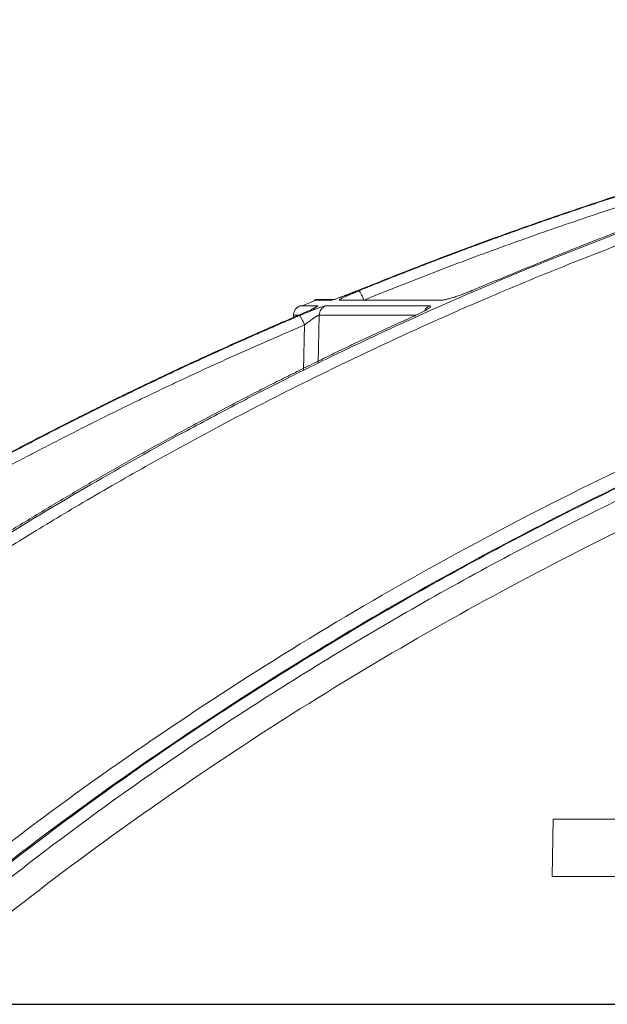
# Model space of a CAD drawing. Units: inches. Extents: x 0 to 543, y -58 to 199.
# Drawn here: x 400 to 403, y -4 to 0 of the extents above; entities that cross this region are included whole.
import ezdxf

# ---------------------------------------------------------------- set-up
doc = ezdxf.new("R2010")
doc.units = ezdxf.units.IN
doc.header["$MEASUREMENT"] = 0

msp = doc.modelspace()

# ---------------------------------------------------------------- linework, layer by layer
at = {"color": 252, "linetype": 'Continuous', "lineweight": 0}
for p, q in [((401.5494, -0.965), (401.4836, -0.965)), ((401.5417, -0.9439), (401.49, -0.9655)), ((401.5995, -0.9437), (401.5353, -0.9437)), ((401.6136, -0.9409), (401.5495, -0.9409)), ((401.958, -0.965), (401.5776, -0.965)), ((401.6288, -0.9437), (402.0036, -0.9437)), ((401.4605, -0.9986), (401.4603, -1.0077)), ((401.481, -0.9986), (401.4605, -0.9986)), ((401.5548, -0.9986), (401.5509, -1.1746)), ((401.9039, -0.9986), (401.5548, -0.9986)), ((401.9043, -1.0026), (401.9067, -0.9995)), ((401.5011, -1.0342), (401.4974, -1.2008)), ((402.4077, -3.0558), (402.4113, -2.8453))]:
    msp.add_line(p, q, dxfattribs=at)
msp.add_line((398.5379, -3.5235), (421.3171, -3.5235))
for centre, start, end in [((401.4979, -0.9995), 112.499, 178.5), ((401.5495, -0.9783), 90, 112.2762)]:
    msp.add_arc(centre, 0.0374, start, end, dxfattribs=at)
for points, knots in [([(399.9668, -2.0915), (400.0935, -2.0077), (400.3402, -1.8446), (400.7089, -1.6228), (401.0171, -1.4493), (401.2668, -1.3168), (401.4605, -1.2182), (401.667, -1.1172), (401.9638, -0.9787), (402.3482, -0.8132), (402.6885, -0.6818), (402.9041, -0.6041), (403.0009, -0.5702), (403.0967, -0.5374), (403.1912, -0.5059), (403.2847, -0.4755), (403.377, -0.4463), (403.5505, -0.3929), (403.8014, -0.3203), (404.1263, -0.2359), (404.4371, -0.1635), (404.7334, -0.1022), (405.0148, -0.0508), (405.3003, -0.005), (405.6049, 0.0362), (405.8697, 0.0666), (406.0316, 0.0796), (406.0804, 0.0836)], [0, 0, 0, 0, 0.0686857, 0.1336799, 0.1949141, 0.2292153, 0.2621814, 0.2938039, 0.3338959, 0.4114649, 0.4848079, 0.5006868, 0.5163494, 0.5317952, 0.5470239, 0.5620351, 0.5768284, 0.5914035, 0.645285, 0.6966776, 0.7455723, 0.7919642, 0.8358517, 0.8772365, 0.9250912, 0.9774508, 1, 1, 1, 1]), ([(399.9983, -2.1222), (400.0087, -2.1151), (400.0392, -2.0946), (400.0994, -2.0544), (400.1887, -1.9957), (400.3142, -1.9148), (400.4788, -1.8117), (400.6859, -1.6867), (400.9325, -1.5446), (401.2198, -1.3878), (401.5493, -1.2193), (401.8288, -1.0869), (402.0442, -0.9904), (402.182, -0.9306), (402.3248, -0.8705), (402.4726, -0.8105), (402.616, -0.7544), (402.7377, -0.7083), (402.8362, -0.672), (403.0654, -0.5894), (403.4575, -0.459), (404.0179, -0.3005), (404.5756, -0.1709), (404.9653, -0.0983), (405.183, -0.063), (405.2507, -0.0524), (405.3185, -0.0422), (405.3863, -0.0324), (405.4475, -0.0238), (405.5138, -0.0149), (405.5963, -0.0042), (405.7133, 0.01), (405.8643, 0.0267), (406.0006, 0.0399), (406.1042, 0.0489), (406.1461, 0.0522), (406.1637, 0.0537)], [0, 0, 0, 0, 0.005641, 0.016463, 0.032459, 0.053618, 0.083431, 0.119692, 0.162398, 0.211557, 0.267205, 0.329399, 0.351367, 0.37405, 0.397447, 0.421556, 0.446375, 0.46729, 0.480652, 0.494013, 0.577946, 0.668486, 0.759136, 0.838996, 0.849444, 0.859889, 0.870331, 0.880769, 0.891203, 0.89858, 0.91132, 0.929271, 0.95243, 0.980798, 0.991901, 1, 1, 1, 1]), ([(404.5227, -0.09), (404.4989, -0.0943), (404.4509, -0.103), (404.3784, -0.1166), (404.305, -0.1307), (404.2306, -0.1454), (404.1552, -0.1608), (404.0788, -0.1768), (404.0015, -0.1934), (403.9233, -0.2107), (403.8441, -0.2287), (403.764, -0.2474), (403.6829, -0.2668), (403.601, -0.287), (403.5181, -0.3079), (403.4343, -0.3296), (403.3496, -0.352), (403.2641, -0.3753), (403.1776, -0.3994), (403.0805, -0.4272), (402.9724, -0.459), (402.853, -0.4953), (402.7317, -0.5333), (402.6084, -0.5732), (402.4833, -0.6149), (402.3564, -0.6586), (402.2277, -0.7044), (402.0973, -0.7521), (401.9651, -0.802), (401.8313, -0.854), (401.7418, -0.8902), (401.6967, -0.9084)], [0, 0, 0, 0, 0.024664, 0.049689, 0.075078, 0.100828, 0.126941, 0.153415, 0.180253, 0.207452, 0.235013, 0.262936, 0.29122, 0.319866, 0.348872, 0.37824, 0.407968, 0.438056, 0.468504, 0.499311, 0.540848, 0.583187, 0.626325, 0.670262, 0.714995, 0.760523, 0.806844, 0.853955, 0.901853, 0.950536, 1, 1, 1, 1]), ([(401.6992, -0.9098), (401.7217, -0.9007), (401.7666, -0.8825), (401.8339, -0.8557), (401.9008, -0.8295), (401.9673, -0.8038), (402.0334, -0.7786), (402.0991, -0.754), (402.1644, -0.7299), (402.2292, -0.7063), (402.2937, -0.6832), (402.3578, -0.6606), (402.4214, -0.6385), (402.4846, -0.6169), (402.5474, -0.5957), (402.6097, -0.5751), (402.6716, -0.5549), (402.7331, -0.5351), (402.7941, -0.5158), (402.8546, -0.497), (402.9147, -0.4786), (402.9744, -0.4606), (403.0335, -0.443), (403.1248, -0.4164), (403.2474, -0.3816), (403.4008, -0.34), (403.5514, -0.301), (403.6991, -0.2644), (403.8439, -0.2302), (403.9858, -0.1982), (404.1247, -0.1684), (404.2606, -0.1407), (404.3934, -0.1149), (404.4811, -0.0989), (404.5243, -0.091)], [0, 0, 0, 0, 0.024736, 0.049286, 0.073648, 0.097823, 0.12181, 0.145609, 0.16922, 0.192641, 0.215874, 0.238917, 0.26177, 0.284433, 0.306905, 0.329187, 0.351279, 0.373179, 0.394888, 0.416405, 0.437731, 0.458865, 0.479806, 0.500556, 0.555634, 0.609575, 0.662378, 0.714041, 0.764561, 0.813938, 0.862171, 0.909259, 0.955202, 1, 1, 1, 1]), ([(404.5364, -0.1269), (404.5123, -0.1313), (404.4639, -0.14), (404.3916, -0.1536), (404.3193, -0.1675), (404.2471, -0.1818), (404.175, -0.1965), (404.1031, -0.2115), (404.0312, -0.2269), (403.9594, -0.2427), (403.8878, -0.2589), (403.8162, -0.2754), (403.7448, -0.2923), (403.6734, -0.3096), (403.6022, -0.3272), (403.5311, -0.3452), (403.46, -0.3636), (403.3891, -0.3824), (403.3183, -0.4015), (403.2476, -0.421), (403.177, -0.4408), (403.0873, -0.4666), (402.9786, -0.4986), (402.8512, -0.5375), (402.724, -0.5777), (402.5972, -0.6191), (402.4707, -0.6617), (402.3444, -0.7056), (402.2186, -0.7507), (402.093, -0.797), (401.9678, -0.8446), (401.8428, -0.8933), (401.7599, -0.9268), (401.7184, -0.9436)], [0, 0, 0, 0, 0.025084, 0.050153, 0.07521, 0.100255, 0.125289, 0.150314, 0.175329, 0.200337, 0.225336, 0.250329, 0.275315, 0.300296, 0.325271, 0.350241, 0.375207, 0.40017, 0.42513, 0.450088, 0.475044, 0.499999, 0.545319, 0.590656, 0.636013, 0.681394, 0.726803, 0.772242, 0.817714, 0.863223, 0.908772, 0.954363, 1, 1, 1, 1]), ([(404.3862, -0.1768), (404.2912, -0.1968), (403.969, -0.2646), (403.4279, -0.4204), (402.7634, -0.6401), (402.3307, -0.8189), (402.1141, -0.9084)], [0, 0, 0, 0, 0.122226, 0.414566, 0.706906, 1, 1, 1, 1]), ([(400.0108, -3.2555), (400.1667, -3.1306), (400.4808, -2.8791), (400.9736, -2.5291), (401.4872, -2.1965), (402.0216, -1.8858), (402.5774, -1.5975), (403.1561, -1.333), (403.7585, -1.0932), (404.3859, -0.8823), (404.9249, -0.7264), (405.2574, -0.655), (405.3709, -0.6307)], [0, 0, 0, 0, 0.098221, 0.197904, 0.298272, 0.401049, 0.504675, 0.609801, 0.718492, 0.828848, 0.941607, 1, 1, 1, 1]), ([(405.2365, -0.7081), (405.1717, -0.7233), (405.0265, -0.7574), (404.7989, -0.818), (404.5498, -0.8888), (404.2916, -0.9685), (404.0456, -1.0503), (403.8543, -1.1183), (403.7199, -1.168), (403.6234, -1.2046), (403.5254, -1.2427), (403.4259, -1.2824), (403.3251, -1.3236), (403.2228, -1.3664), (403.0229, -1.4521), (402.7193, -1.5902), (402.3087, -1.7944), (401.8805, -2.0276), (401.437, -2.2918), (400.9813, -2.5897), (400.515, -2.9216), (400.2094, -3.1663), (400.0533, -3.2913)], [0, 0, 0, 0, 0.0344924, 0.0774309, 0.1220428, 0.1686754, 0.2173242, 0.2561218, 0.2735749, 0.2913477, 0.3094398, 0.3278507, 0.3465798, 0.3656264, 0.38499, 0.4587097, 0.5372834, 0.6206471, 0.7087175, 0.8013898, 0.8985353, 1, 1, 1, 1]), ([(405.2178, -0.7188), (405.0887, -0.7485), (404.7143, -0.8347), (404.1042, -1.0266), (403.39, -1.2908), (402.6907, -1.6011), (402.0089, -1.9533), (401.3474, -2.348), (400.7059, -2.7802), (400.2992, -3.1009), (400.0958, -3.2612)], [0, 0, 0, 0, 0.069572, 0.201913, 0.334883, 0.467859, 0.600756, 0.733785, 0.866903, 1, 1, 1, 1]), ([(405.0971, -0.7883), (405.0155, -0.8073), (404.6899, -0.883), (404.1284, -1.0619), (403.4159, -1.3244), (402.7178, -1.6345), (402.0375, -1.9859), (401.3777, -2.3796), (400.7381, -2.8105), (400.3325, -3.1302), (400.1298, -3.29)], [0, 0, 0, 0, 0.045289, 0.180711, 0.317445, 0.453935, 0.590424, 0.726928, 0.86345, 1, 1, 1, 1]), ([(401.6967, -0.9084), (401.6949, -0.9091), (401.6913, -0.9106), (401.6858, -0.9127), (401.6804, -0.9149), (401.675, -0.917), (401.6697, -0.9192), (401.6643, -0.9212), (401.6552, -0.9248), (401.6428, -0.9295), (401.6288, -0.9346), (401.6172, -0.9387), (401.6094, -0.9412), (401.6043, -0.9427), (401.6011, -0.9435), (401.6, -0.9436), (401.5995, -0.9437)], [0, 0, 0, 0, 0.041867, 0.083293, 0.124428, 0.165426, 0.206443, 0.247635, 0.289156, 0.419657, 0.547496, 0.664798, 0.781601, 0.855931, 0.928322, 1, 1, 1, 1]), ([(401.6795, -0.9152), (401.6742, -0.9173), (401.6634, -0.9216), (401.6481, -0.9274), (401.6354, -0.9321), (401.6296, -0.9343), (401.6272, -0.9351)], [0, 0, 0, 0, 0.264609, 0.542428, 0.81324, 1, 1, 1, 1]), ([(401.6288, -0.9437), (401.6286, -0.9437), (401.6282, -0.9437), (401.6279, -0.9435), (401.6279, -0.9432), (401.6282, -0.9427), (401.6289, -0.9422), (401.6304, -0.9411), (401.634, -0.9389), (401.6415, -0.9351), (401.6518, -0.9302), (401.6628, -0.9252), (401.6729, -0.9208), (401.6813, -0.9172), (401.6901, -0.9136), (401.6961, -0.9111), (401.6992, -0.9098)], [0, 0, 0, 0, 0.035913, 0.071886, 0.10807, 0.144613, 0.181659, 0.219346, 0.336354, 0.453694, 0.581146, 0.711203, 0.783366, 0.855029, 0.926982, 1, 1, 1, 1]), ([(401.6972, -0.9081), (401.6916, -0.9104), (401.6857, -0.9128), (401.6798, -0.9151), (401.6795, -0.9152)], [0, 0, 0, 0, 0.942749, 1, 1, 1, 1]), ([(401.7184, -0.9436), (401.7176, -0.9416), (401.7158, -0.9374), (401.713, -0.931), (401.71, -0.9249), (401.7071, -0.9194), (401.7044, -0.915), (401.7021, -0.9119), (401.7003, -0.9101), (401.6995, -0.9098), (401.6992, -0.9098)], [-0.000319, -0.000319, -0.000319, -0.000319, 0.123977, 0.249174, 0.374372, 0.499569, 0.624767, 0.749964, 0.875161, 0.999857, 0.999857, 0.999857, 0.999857]), ([(402.1141, -0.9084), (402.1124, -0.9091), (402.1089, -0.9106), (402.1036, -0.9128), (402.0982, -0.915), (402.0928, -0.9172), (402.0873, -0.9193), (402.0818, -0.9214), (402.0751, -0.9239), (402.0674, -0.9267), (402.0589, -0.9297), (402.0507, -0.9324), (402.0409, -0.9355), (402.0297, -0.9388), (402.0196, -0.9413), (402.0123, -0.9428), (402.0073, -0.9435), (402.0048, -0.9436), (402.0036, -0.9437)], [0, 0, 0, 0, 0.042434, 0.084396, 0.12604, 0.167527, 0.209018, 0.250677, 0.292664, 0.359555, 0.42616, 0.489362, 0.551557, 0.668004, 0.78394, 0.857474, 0.929098, 1, 1, 1, 1]), ([(402.1141, -0.9084), (402.1124, -0.9085), (402.1105, -0.9087), (402.11, -0.9115), (402.1099, -0.9119)], [0, 0, 0, 0, 0.8614422, 1, 1, 1, 1]), ([(404.8035, -0.9734), (404.6721, -1.0093), (404.3075, -1.1089), (403.7218, -1.3177), (403.0984, -1.5743), (402.5376, -1.8417), (402.0363, -2.1085), (401.5432, -2.3998), (401.06, -2.7159), (400.5864, -3.0547), (400.2829, -3.2989), (400.1312, -3.421)], [0, 0, 0, 0, 0.077654, 0.215519, 0.353277, 0.460132, 0.567037, 0.673893, 0.782578, 0.891315, 1, 1, 1, 1]), ([(401.5494, -0.965), (401.5496, -0.965), (401.5499, -0.965), (401.5501, -0.9652), (401.5499, -0.9655), (401.5495, -0.9659), (401.5488, -0.9665), (401.547, -0.9676), (401.5432, -0.9698), (401.5354, -0.9738), (401.525, -0.9787), (401.5133, -0.9841), (401.5017, -0.9893), (401.4906, -0.9941), (401.4829, -0.9974), (401.479, -0.9991)], [0, 0, 0, 0, 0.036384, 0.072716, 0.109158, 0.145868, 0.183006, 0.220721, 0.338334, 0.457102, 0.584316, 0.714552, 0.808469, 0.9031, 1, 1, 1, 1]), ([(401.4814, -1.0007), (401.4832, -0.9999), (401.4869, -0.9983), (401.4924, -0.996), (401.4978, -0.9937), (401.5031, -0.9915), (401.5084, -0.9894), (401.5136, -0.9873), (401.5223, -0.9838), (401.5342, -0.9791), (401.5479, -0.9741), (401.5593, -0.97), (401.5672, -0.9674), (401.5725, -0.9659), (401.5759, -0.9651), (401.5771, -0.965), (401.5776, -0.965)], [0, 0, 0, 0, 0.044121, 0.087335, 0.12977, 0.171559, 0.212845, 0.253771, 0.294488, 0.422328, 0.549075, 0.666417, 0.783175, 0.857374, 0.929222, 1, 1, 1, 1]), ([(401.5494, -0.965), (401.5463, -0.9667), (401.54, -0.97), (401.5342, -0.9756), (401.5325, -0.9794), (401.5322, -0.98)], [0, 0, 0, 0, 0.461508, 0.923016, 1, 1, 1, 1]), ([(401.5776, -0.965), (401.5711, -0.9677), (401.5653, -0.9724), (401.5573, -0.9843), (401.555, -0.9914), (401.5548, -0.9986)], [0, 0, 0, 0, 0.5, 0.5, 1, 1, 1, 1]), ([(401.5995, -0.9437), (401.6023, -0.9427), (401.6068, -0.9411), (401.6114, -0.9411), (401.6131, -0.9412)], [0, 0, 0, 0, 0.642408, 1, 1, 1, 1]), ([(401.958, -0.965), (401.9585, -0.965), (401.9595, -0.965), (401.9607, -0.9652), (401.9616, -0.9655), (401.9622, -0.9659), (401.9625, -0.9665), (401.9625, -0.9676), (401.9612, -0.9698), (401.9566, -0.9737), (401.9491, -0.9786), (401.9396, -0.9839), (401.9295, -0.9892), (401.9195, -0.994), (401.9121, -0.9974), (401.9084, -0.9991)], [0, 0, 0, 0, 0.03601, 0.071975, 0.108052, 0.144396, 0.18116, 0.21849, 0.335305, 0.453265, 0.580668, 0.711053, 0.806069, 0.901846, 1, 1, 1, 1]), ([(401.958, -0.965), (401.955, -0.9666), (401.949, -0.97), (401.9428, -0.9767), (401.9407, -0.9818), (401.94, -0.9835)], [0, 0, 0, 0, 0.394194, 0.788388, 1, 1, 1, 1]), ([(401.4649, -1.0075), (401.4036, -1.034), (401.2901, -1.0831), (401.1391, -1.1515), (401.0188, -1.2074), (400.9191, -1.2547), (400.7325, -1.3449), (400.4985, -1.4634), (400.2257, -1.61), (400.0536, -1.7066), (399.9279, -1.779), (399.8334, -1.8343), (399.7141, -1.9056), (399.5702, -1.9936), (399.4668, -2.0591), (399.4109, -2.0946)], [0, 0, 0, 0, 0.086241, 0.159528, 0.213839, 0.257387, 0.301829, 0.48124, 0.59562, 0.701136, 0.735615, 0.782568, 0.842264, 0.914729, 1, 1, 1, 1]), ([(401.479, -0.9991), (401.4571, -1.0085), (401.4131, -1.0274), (401.3469, -1.0562), (401.2803, -1.0856), (401.2132, -1.1157), (401.1457, -1.1464), (401.0777, -1.1777), (401.0092, -1.2097), (400.9404, -1.2423), (400.8711, -1.2756), (400.8014, -1.3096), (400.7313, -1.3442), (400.6609, -1.3795), (400.59, -1.4155), (400.5187, -1.4522), (400.4471, -1.4896), (400.3751, -1.5278), (400.3028, -1.5666), (400.2301, -1.6062), (400.1571, -1.6465), (400.0838, -1.6876), (400.0102, -1.7294), (399.9363, -1.772), (399.8621, -1.8153), (399.7876, -1.8595), (399.7128, -1.9044), (399.6378, -1.95), (399.5625, -1.9965), (399.487, -2.0438), (399.4367, -2.0758), (399.4115, -2.0919)], [0, 0, 0, 0, 0.030562, 0.061411, 0.092547, 0.123968, 0.155675, 0.187666, 0.21994, 0.252498, 0.285338, 0.318459, 0.351861, 0.385543, 0.419504, 0.453743, 0.488259, 0.523051, 0.558119, 0.593461, 0.629076, 0.664963, 0.701121, 0.737549, 0.774246, 0.81121, 0.848441, 0.885936, 0.923696, 0.961717, 1, 1, 1, 1]), ([(399.4164, -2.0915), (399.437, -2.0784), (399.478, -2.0523), (399.5396, -2.0136), (399.6011, -1.9754), (399.6625, -1.9378), (399.7238, -1.9006), (399.7849, -1.8639), (399.8459, -1.8277), (399.9068, -1.792), (399.9676, -1.7567), (400.0282, -1.722), (400.0886, -1.6877), (400.1489, -1.6539), (400.209, -1.6206), (400.269, -1.5878), (400.3288, -1.5554), (400.3884, -1.5235), (400.4478, -1.4921), (400.507, -1.4611), (400.5661, -1.4305), (400.6249, -1.4005), (400.6836, -1.3708), (400.742, -1.3416), (400.8003, -1.3129), (400.8583, -1.2845), (400.9161, -1.2566), (400.9737, -1.2292), (401.031, -1.2021), (401.0882, -1.1755), (401.1451, -1.1493), (401.2017, -1.1235), (401.2581, -1.0982), (401.3143, -1.0732), (401.3702, -1.0486), (401.4258, -1.0244), (401.4629, -1.0086), (401.4814, -1.0007)], [0, 0, 0, 0, 0.031244, 0.062337, 0.093278, 0.124068, 0.154705, 0.185189, 0.215519, 0.245695, 0.275715, 0.305579, 0.335287, 0.364838, 0.394231, 0.423467, 0.452543, 0.481461, 0.510218, 0.538815, 0.567252, 0.595527, 0.623641, 0.651592, 0.67938, 0.707006, 0.734468, 0.761765, 0.788899, 0.815867, 0.842671, 0.869308, 0.89578, 0.922085, 0.948224, 0.974196, 1, 1, 1, 1]), ([(401.9084, -0.9991), (401.8877, -1.0085), (401.8461, -1.0274), (401.7836, -1.0562), (401.7207, -1.0857), (401.6573, -1.1157), (401.5935, -1.1464), (401.5293, -1.1777), (401.4646, -1.2097), (401.3996, -1.2423), (401.3341, -1.2756), (401.2683, -1.3096), (401.2021, -1.3442), (401.1355, -1.3795), (401.0686, -1.4155), (401.0013, -1.4523), (400.9336, -1.4897), (400.8656, -1.5278), (400.7973, -1.5666), (400.7287, -1.6062), (400.6597, -1.6466), (400.5905, -1.6876), (400.521, -1.7294), (400.4511, -1.772), (400.381, -1.8154), (400.3107, -1.8595), (400.2401, -1.9044), (400.1692, -1.9501), (400.0982, -1.9965), (400.0269, -2.0438), (399.9794, -2.0758), (399.9556, -2.0919)], [0, 0, 0, 0, 0.030567, 0.06142, 0.09256, 0.123985, 0.155694, 0.187688, 0.219965, 0.252525, 0.285367, 0.31849, 0.351893, 0.385576, 0.419538, 0.453777, 0.488293, 0.523085, 0.558152, 0.593493, 0.629106, 0.664992, 0.701148, 0.737574, 0.774268, 0.811229, 0.848457, 0.885949, 0.923704, 0.961722, 1, 1, 1, 1]), ([(401.4814, -1.0007), (401.482, -1.0006), (401.4835, -1.0017), (401.4866, -1.0057), (401.4893, -1.0101), (401.4924, -1.0155), (401.4965, -1.0237), (401.4994, -1.0301), (401.5011, -1.0342)], [0.0000128, 0.0000128, 0.0000128, 0.0000128, 0.2464132, 0.3724159, 0.4984186, 0.6244212, 0.7504239, 1.0000015, 1.0000015, 1.0000015, 1.0000015]), ([(401.5548, -0.9986), (401.5546, -0.9986), (401.5542, -0.9986), (401.5532, -0.9989), (401.552, -0.9994), (401.5505, -1.0001), (401.5487, -1.001), (401.5466, -1.0022), (401.5442, -1.0036), (401.5415, -1.0052), (401.5386, -1.0071), (401.5349, -1.0095), (401.5301, -1.0126), (401.5241, -1.0169), (401.5172, -1.0219), (401.5093, -1.0277), (401.5039, -1.0319), (401.5011, -1.0342)], [0, 0, 0, 0, 0.042287, 0.085299, 0.129224, 0.174228, 0.220453, 0.268023, 0.317051, 0.367642, 0.419904, 0.473952, 0.554986, 0.647962, 0.753088, 0.870424, 1, 1, 1, 1]), ([(401.5011, -1.0342), (401.4787, -1.0438), (401.4339, -1.063), (401.3669, -1.0923), (401.3001, -1.1218), (401.2335, -1.1517), (401.1671, -1.1819), (401.1009, -1.2124), (401.0348, -1.2433), (400.969, -1.2744), (400.9033, -1.3059), (400.8379, -1.3377), (400.7726, -1.3698), (400.7076, -1.4023), (400.6427, -1.4351), (400.578, -1.4682), (400.5135, -1.5016), (400.3729, -1.5754), (400.1565, -1.6928), (399.9279, -1.8241), (399.7605, -1.9239), (399.6536, -1.9889), (399.5472, -2.0549), (399.4766, -2.0998), (399.4413, -2.1222)], [0, 0, 0, 0, 0.03139, 0.062757, 0.094102, 0.125427, 0.15673, 0.188015, 0.219281, 0.250529, 0.28176, 0.312974, 0.344172, 0.375353, 0.406521, 0.437679, 0.468828, 0.499965, 0.642011, 0.785458, 0.838976, 0.892572, 0.946247, 1, 1, 1, 1]), ([(401.3829, -1.0433), (401.3489, -1.058), (401.2628, -1.0953), (401.1391, -1.1515), (401.0188, -1.2074), (400.9191, -1.2547), (400.7325, -1.3449), (400.4985, -1.4634), (400.2257, -1.61), (400.0536, -1.7066), (399.9279, -1.779), (399.8334, -1.8343), (399.7142, -1.9056), (399.5972, -1.9769), (399.5207, -2.0253), (399.4916, -2.0437)], [0, 0, 0, 0, 0.051876, 0.131492, 0.190493, 0.237801, 0.286081, 0.480985, 0.605242, 0.71987, 0.757327, 0.808334, 0.873185, 0.951908, 1, 1, 1, 1]), ([(402.4113, -2.8453), (402.4285, -2.8453), (402.463, -2.8453), (402.515, -2.8453), (402.5673, -2.8453), (402.6197, -2.8453), (402.6724, -2.8453), (402.7254, -2.8453), (402.7786, -2.8453), (402.832, -2.8453), (402.8856, -2.8453), (402.9395, -2.8453), (402.9756, -2.8453), (402.9937, -2.8453)], [0, 0, 0, 0, 0.090931, 0.181848, 0.272756, 0.363656, 0.454553, 0.545447, 0.636344, 0.727244, 0.818152, 0.909069, 1, 1, 1, 1]), ([(402.9948, -3.0558), (402.9766, -3.0558), (402.9402, -3.0558), (402.8859, -3.0558), (402.8318, -3.0558), (402.778, -3.0558), (402.7244, -3.0558), (402.671, -3.0558), (402.6178, -3.0558), (402.5649, -3.0558), (402.5123, -3.0558), (402.4599, -3.0558), (402.4251, -3.0558), (402.4077, -3.0558)], [0, 0, 0, 0, 0.090931, 0.181849, 0.272756, 0.363657, 0.454553, 0.545447, 0.636343, 0.727244, 0.818151, 0.909069, 1, 1, 1, 1])]:
    msp.add_open_spline(points, degree=3, knots=knots, dxfattribs=at)
for points in [[(401.6967, -0.9084), (401.6966, -0.9084), (401.6965, -0.9084), (401.6964, -0.9084)], [(401.4787, -0.9992), (401.4788, -0.9991), (401.4789, -0.9991), (401.479, -0.9991)], [(401.9067, -0.9995), (401.9073, -0.9993), (401.9078, -0.9991), (401.9084, -0.9991)]]:
    msp.add_open_spline(points, degree=3, dxfattribs=at)

doc.saveas('drawing.dxf')
